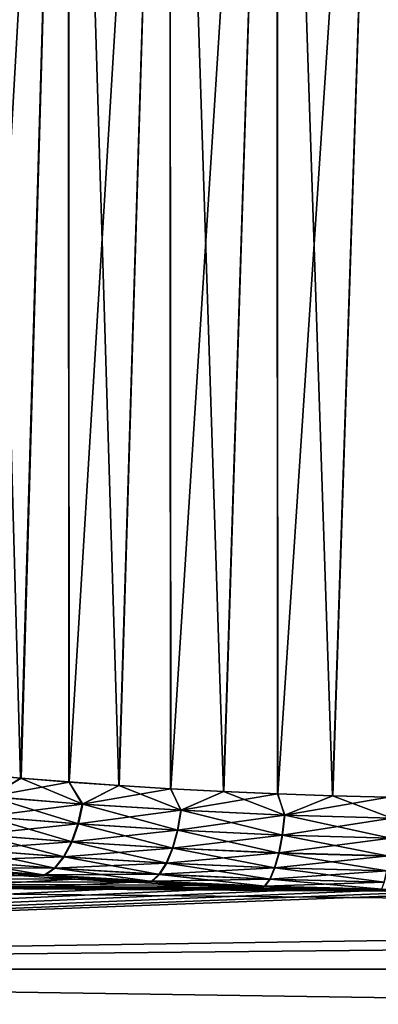
# Model space of a CAD drawing. Units: millimetres. Extents: x -86 to 88, y -70 to 300.
# Drawn here: x -80 to -79, y 22 to 25 of the extents above; entities that cross this region are included whole.
import ezdxf

# ---------------------------------------------------------------- set-up
doc = ezdxf.new("R2010")
doc.units = ezdxf.units.MM
doc.header["$LTSCALE"] = 65.185185
for name, color, linetype in [('1913', 7, 'CONTINUOUS'), ('1921', 7, 'CONTINUOUS'), ('1922', 7, 'CONTINUOUS')]:
    doc.layers.add(name, color=color, linetype=linetype)

msp = doc.modelspace()

# ---------------------------------------------------------------- linework, layer by layer
at = {"layer": '1913', "color": 7, "linetype": 'CONTINUOUS', "true_color": 0xaaaaaa}
for points in [[(-80.0053, 22.1364, -2.6961), (-85.1052, 22.1374, -2.688), (-80.1822, 22.1477, -2.6022), (-80.0053, 22.1364, -2.6961)], [(-80.1819, 22.1476, 2.6024), (-85.1052, 22.1374, 2.688), (-80.005, 22.1364, 2.6962), (-80.1819, 22.1476, 2.6024)], [(-85.1052, 22.1374, 2.688), (-85.1052, 21.8493, 4.4606), (-80.005, 22.1364, 2.6962), (-85.1052, 22.1374, 2.688)], [(-56.2, 22.1374, 2.688), (-85.1052, 21.8493, 4.4606), (-56.2, 21.8493, 4.4606), (-56.2, 22.1374, 2.688)], [(-85.1052, 21.8493, 4.4606), (-56.2, 22.1374, 2.688), (-68.65, 22.096, 3.0095), (-85.1052, 21.8493, 4.4606)], [(-85.1052, 21.8493, -4.4606), (-85.1052, 22.1374, -2.688), (-56.2, 21.8493, -4.4606), (-85.1052, 21.8493, -4.4606)], [(-56.2, 21.8493, -4.4606), (-85.1052, 22.1374, -2.688), (-78.8504, 22.0969, -3.003), (-56.2, 21.8493, -4.4606)], [(-78.8504, 22.0969, -3.003), (-85.1052, 22.1374, -2.688), (-79.05, 22.0995, -2.9835), (-78.8504, 22.0969, -3.003)], [(-79.05, 22.0995, -2.9835), (-85.1052, 22.1374, -2.688), (-79.2479, 22.1039, -2.9511), (-79.05, 22.0995, -2.9835)], [(-79.2479, 22.1039, -2.9511), (-85.1052, 22.1374, -2.688), (-79.4431, 22.1098, -2.906), (-79.2479, 22.1039, -2.9511)], [(-79.4431, 22.1098, -2.906), (-85.1052, 22.1374, -2.688), (-79.6348, 22.1173, -2.8483), (-79.4431, 22.1098, -2.906)], [(-79.6348, 22.1173, -2.8483), (-85.1052, 22.1374, -2.688), (-79.8225, 22.1263, -2.7782), (-79.6348, 22.1173, -2.8483)], [(-79.8225, 22.1263, -2.7782), (-85.1052, 22.1374, -2.688), (-80.0053, 22.1364, -2.6961), (-79.8225, 22.1263, -2.7782)], [(-80.005, 22.1364, 2.6962), (-85.1052, 21.8493, 4.4606), (-79.8222, 22.1262, 2.7784), (-80.005, 22.1364, 2.6962)], [(-79.8222, 22.1262, 2.7784), (-85.1052, 21.8493, 4.4606), (-79.6344, 22.1173, 2.8484), (-79.8222, 22.1262, 2.7784)], [(-79.6344, 22.1173, 2.8484), (-85.1052, 21.8493, 4.4606), (-79.4426, 22.1098, 2.9061), (-79.6344, 22.1173, 2.8484)], [(-79.4426, 22.1098, 2.9061), (-85.1052, 21.8493, 4.4606), (-79.2473, 22.1039, 2.9512), (-79.4426, 22.1098, 2.9061)], [(-79.2473, 22.1039, 2.9512), (-85.1052, 21.8493, 4.4606), (-79.0494, 22.0995, 2.9836), (-79.2473, 22.1039, 2.9512)], [(-79.0494, 22.0995, 2.9836), (-85.1052, 21.8493, 4.4606), (-78.8499, 22.0969, 3.003), (-79.0494, 22.0995, 2.9836)], [(-85.1052, 21.8493, 4.4606), (-78.65, 22.096, 3.0095), (-78.8499, 22.0969, 3.003), (-85.1052, 21.8493, 4.4606)], [(-78.65, 22.096, 3.0095), (-85.1052, 21.8493, 4.4606), (-68.65, 22.096, 3.0095), (-78.65, 22.096, 3.0095)], [(-85.1052, 21.8493, 4.4606), (-85.1052, 21.4196, 6.2042), (-56.2, 21.8493, 4.4606), (-85.1052, 21.8493, 4.4606)], [(-56.2, 21.8493, 4.4606), (-85.1052, 21.4196, 6.2042), (-56.2, 21.4196, 6.2042), (-56.2, 21.8493, 4.4606)], [(-85.1052, 21.4196, -6.2042), (-85.1052, 21.8493, -4.4606), (-56.2, 21.4196, -6.2042), (-85.1052, 21.4196, -6.2042)], [(-56.2, 21.4196, -6.2042), (-85.1052, 21.8493, -4.4606), (-56.2, 21.8493, -4.4606), (-56.2, 21.4196, -6.2042)]]:
    msp.add_3dface(points, dxfattribs=at)
at = {"layer": '1921', "color": 7, "linetype": 'CONTINUOUS', "true_color": 0xaaaaaa}
for points in [[(-80.3241, 27.7, -2.1817), (-80.025, 27.7, -2.3816), (-80.3219, 22.4699, -2.1834), (-80.3241, 27.7, -2.1817)], [(-80.025, 27.7, 2.3816), (-80.3241, 27.7, 2.1817), (-80.1767, 22.4572, 2.2873), (-80.025, 27.7, 2.3816)], [(-80.1767, 22.4572, 2.2873), (-80.3241, 27.7, 2.1817), (-80.3237, 22.4701, 2.182), (-80.1767, 22.4572, 2.2873)], [(-80.3219, 22.4699, -2.1834), (-80.025, 27.7, -2.3816), (-80.175, 22.457, -2.2884), (-80.3219, 22.4699, -2.1834)], [(-80.0234, 22.445, 2.3825), (-80.025, 27.7, 2.3816), (-80.1767, 22.4572, 2.2873), (-80.0234, 22.445, 2.3825)], [(-80.175, 22.457, -2.2884), (-80.025, 27.7, -2.3816), (-80.0216, 22.4449, -2.3835), (-80.175, 22.457, -2.2884)], [(-80.025, 27.7, -2.3816), (-79.7024, 27.7, -2.5407), (-80.0216, 22.4449, -2.3835), (-80.025, 27.7, -2.3816)], [(-79.7024, 27.7, 2.5407), (-80.025, 27.7, 2.3816), (-79.8642, 22.4337, 2.4674), (-79.7024, 27.7, 2.5407)], [(-79.8642, 22.4337, 2.4674), (-80.025, 27.7, 2.3816), (-80.0234, 22.445, 2.3825), (-79.8642, 22.4337, 2.4674)], [(-80.0216, 22.4449, -2.3835), (-79.7024, 27.7, -2.5407), (-79.8625, 22.4336, -2.4683), (-80.0216, 22.4449, -2.3835)], [(-79.7, 22.4235, 2.5417), (-79.7024, 27.7, 2.5407), (-79.8642, 22.4337, 2.4674), (-79.7, 22.4235, 2.5417)], [(-79.8625, 22.4336, -2.4683), (-79.7024, 27.7, -2.5407), (-79.6984, 22.4234, -2.5423), (-79.8625, 22.4336, -2.4683)], [(-79.7024, 27.7, -2.5407), (-79.3618, 27.7, -2.6563), (-79.6984, 22.4234, -2.5423), (-79.7024, 27.7, -2.5407)], [(-79.3618, 27.7, 2.6563), (-79.7024, 27.7, 2.5407), (-79.5315, 22.4146, 2.6049), (-79.3618, 27.7, 2.6563)], [(-79.5315, 22.4146, 2.6049), (-79.7024, 27.7, 2.5407), (-79.7, 22.4235, 2.5417), (-79.5315, 22.4146, 2.6049)], [(-79.6984, 22.4234, -2.5423), (-79.3618, 27.7, -2.6563), (-79.53, 22.4145, -2.6054), (-79.6984, 22.4234, -2.5423)], [(-79.3593, 22.4071, 2.6569), (-79.3618, 27.7, 2.6563), (-79.5315, 22.4146, 2.6049), (-79.3593, 22.4071, 2.6569)], [(-79.53, 22.4145, -2.6054), (-79.3618, 27.7, -2.6563), (-79.3582, 22.407, -2.6572), (-79.53, 22.4145, -2.6054)], [(-79.3618, 27.7, -2.6563), (-79.0089, 27.7, -2.7265), (-79.3582, 22.407, -2.6572), (-79.3618, 27.7, -2.6563)], [(-79.0089, 27.7, 2.7265), (-79.3618, 27.7, 2.6563), (-79.1844, 22.4011, 2.6976), (-79.0089, 27.7, 2.7265)], [(-79.1844, 22.4011, 2.6976), (-79.3618, 27.7, 2.6563), (-79.3593, 22.4071, 2.6569), (-79.1844, 22.4011, 2.6976)], [(-79.3582, 22.407, -2.6572), (-79.0089, 27.7, -2.7265), (-79.1836, 22.4011, -2.6977), (-79.3582, 22.407, -2.6572)], [(-79.0073, 22.3968, 2.7267), (-79.0089, 27.7, 2.7265), (-79.1844, 22.4011, 2.6976), (-79.0073, 22.3968, 2.7267)], [(-79.1836, 22.4011, -2.6977), (-79.0089, 27.7, -2.7265), (-79.0068, 22.3968, -2.7268), (-79.1836, 22.4011, -2.6977)]]:
    msp.add_3dface(points, dxfattribs=at)
at = {"layer": '1922', "color": 7, "linetype": 'CONTINUOUS', "true_color": 0xaaaaaa}
for points in [[(-80.1767, 22.4572, 2.2873), (-80.3237, 22.4701, 2.182), (-80.2709, 22.3983, 2.2308), (-80.1767, 22.4572, 2.2873)], [(-80.3219, 22.4699, -2.1834), (-80.175, 22.457, -2.2884), (-80.2727, 22.3985, -2.2294), (-80.3219, 22.4699, -2.1834)], [(-80.175, 22.457, -2.2884), (-80.0216, 22.4449, -2.3835), (-80.2727, 22.3985, -2.2294), (-80.175, 22.457, -2.2884)], [(-80.1767, 22.4572, 2.2873), (-80.2709, 22.3983, 2.2308), (-79.9789, 22.3749, 2.4161), (-80.1767, 22.4572, 2.2873)], [(-80.0234, 22.445, 2.3825), (-80.1767, 22.4572, 2.2873), (-79.9789, 22.3749, 2.4161), (-80.0234, 22.445, 2.3825)], [(-80.0216, 22.4449, -2.3835), (-79.9805, 22.375, -2.4152), (-80.2727, 22.3985, -2.2294), (-80.0216, 22.4449, -2.3835)], [(-79.8642, 22.4337, 2.4674), (-80.0234, 22.445, 2.3825), (-79.9789, 22.3749, 2.4161), (-79.8642, 22.4337, 2.4674)], [(-80.0216, 22.4449, -2.3835), (-79.8625, 22.4336, -2.4683), (-79.9805, 22.375, -2.4152), (-80.0216, 22.4449, -2.3835)], [(-79.8625, 22.4336, -2.4683), (-79.6984, 22.4234, -2.5423), (-79.9805, 22.375, -2.4152), (-79.8625, 22.4336, -2.4683)], [(-79.6984, 22.4234, -2.5423), (-79.6671, 22.355, -2.563), (-79.9805, 22.375, -2.4152), (-79.6984, 22.4234, -2.5423)], [(-79.8642, 22.4337, 2.4674), (-79.9789, 22.3749, 2.4161), (-79.6658, 22.3549, 2.5635), (-79.8642, 22.4337, 2.4674)], [(-79.7, 22.4235, 2.5417), (-79.8642, 22.4337, 2.4674), (-79.6658, 22.3549, 2.5635), (-79.7, 22.4235, 2.5417)], [(-79.5315, 22.4146, 2.6049), (-79.7, 22.4235, 2.5417), (-79.6658, 22.3549, 2.5635), (-79.5315, 22.4146, 2.6049)], [(-79.6984, 22.4234, -2.5423), (-79.53, 22.4145, -2.6054), (-79.6671, 22.355, -2.563), (-79.6984, 22.4234, -2.5423)], [(-79.9805, 22.375, -2.4152), (-80.289, 22.3351, -2.245), (-80.2727, 22.3985, -2.2294), (-79.9805, 22.375, -2.4152)], [(-80.2872, 22.3349, 2.2463), (-79.9927, 22.3115, 2.4338), (-80.2709, 22.3983, 2.2308), (-80.2872, 22.3349, 2.2463)], [(-80.2709, 22.3983, 2.2308), (-79.9927, 22.3115, 2.4338), (-79.9789, 22.3749, 2.4161), (-80.2709, 22.3983, 2.2308)], [(-79.53, 22.4145, -2.6054), (-79.3582, 22.407, -2.6572), (-79.6671, 22.355, -2.563), (-79.53, 22.4145, -2.6054)], [(-79.3582, 22.407, -2.6572), (-79.3373, 22.3397, -2.6704), (-79.6671, 22.355, -2.563), (-79.3582, 22.407, -2.6572)], [(-79.5315, 22.4146, 2.6049), (-79.6658, 22.3549, 2.5635), (-79.3365, 22.3396, 2.6706), (-79.5315, 22.4146, 2.6049)], [(-79.3593, 22.4071, 2.6569), (-79.5315, 22.4146, 2.6049), (-79.3365, 22.3396, 2.6706), (-79.3593, 22.4071, 2.6569)], [(-79.1844, 22.4011, 2.6976), (-79.3593, 22.4071, 2.6569), (-79.3365, 22.3396, 2.6706), (-79.1844, 22.4011, 2.6976)], [(-79.3582, 22.407, -2.6572), (-79.1836, 22.4011, -2.6977), (-79.3373, 22.3397, -2.6704), (-79.3582, 22.407, -2.6572)], [(-79.1836, 22.4011, -2.6977), (-79.0068, 22.3968, -2.7268), (-79.3373, 22.3397, -2.6704), (-79.1836, 22.4011, -2.6977)], [(-79.0068, 22.3968, -2.7268), (-78.9963, 22.3301, -2.7356), (-79.3373, 22.3397, -2.6704), (-79.0068, 22.3968, -2.7268)], [(-79.1844, 22.4011, 2.6976), (-79.3365, 22.3396, 2.6706), (-78.996, 22.3301, 2.7356), (-79.1844, 22.4011, 2.6976)], [(-79.0073, 22.3968, 2.7267), (-79.1844, 22.4011, 2.6976), (-78.996, 22.3301, 2.7356), (-79.0073, 22.3968, 2.7267)], [(-79.9943, 22.3116, -2.4329), (-80.289, 22.3351, -2.245), (-79.9805, 22.375, -2.4152), (-79.9943, 22.3116, -2.4329)], [(-79.6671, 22.355, -2.563), (-79.9943, 22.3116, -2.4329), (-79.9805, 22.375, -2.4152), (-79.6671, 22.355, -2.563)], [(-79.9927, 22.3115, 2.4338), (-79.6767, 22.2915, 2.583), (-79.9789, 22.3749, 2.4161), (-79.9927, 22.3115, 2.4338)], [(-79.9789, 22.3749, 2.4161), (-79.6767, 22.2915, 2.583), (-79.6658, 22.3549, 2.5635), (-79.9789, 22.3749, 2.4161)], [(-79.9943, 22.3116, -2.4329), (-80.3129, 22.2783, -2.2717), (-80.289, 22.3351, -2.245), (-79.9943, 22.3116, -2.4329)], [(-80.3111, 22.2781, 2.2731), (-80.0127, 22.2546, 2.4636), (-80.2872, 22.3349, 2.2463), (-80.3111, 22.2781, 2.2731)], [(-80.2872, 22.3349, 2.2463), (-80.0127, 22.2546, 2.4636), (-79.9927, 22.3115, 2.4338), (-80.2872, 22.3349, 2.2463)], [(-79.678, 22.2916, -2.5825), (-79.9943, 22.3116, -2.4329), (-79.6671, 22.355, -2.563), (-79.678, 22.2916, -2.5825)], [(-79.3373, 22.3397, -2.6704), (-79.678, 22.2916, -2.5825), (-79.6671, 22.355, -2.563), (-79.3373, 22.3397, -2.6704)], [(-79.3448, 22.2762, -2.6914), (-79.678, 22.2916, -2.5825), (-79.3373, 22.3397, -2.6704), (-79.3448, 22.2762, -2.6914)], [(-79.6767, 22.2915, 2.583), (-79.344, 22.2762, 2.6916), (-79.6658, 22.3549, 2.5635), (-79.6767, 22.2915, 2.583)], [(-79.6658, 22.3549, 2.5635), (-79.344, 22.2762, 2.6916), (-79.3365, 22.3396, 2.6706), (-79.6658, 22.3549, 2.5635)], [(-78.9963, 22.3301, -2.7356), (-79.3448, 22.2762, -2.6914), (-79.3373, 22.3397, -2.6704), (-78.9963, 22.3301, -2.7356)], [(-79.0001, 22.2666, -2.7574), (-79.3448, 22.2762, -2.6914), (-78.9963, 22.3301, -2.7356), (-79.0001, 22.2666, -2.7574)], [(-79.344, 22.2762, 2.6916), (-78.9999, 22.2666, 2.7575), (-79.3365, 22.3396, 2.6706), (-79.344, 22.2762, 2.6916)], [(-79.3365, 22.3396, 2.6706), (-78.9999, 22.2666, 2.7575), (-78.996, 22.3301, 2.7356), (-79.3365, 22.3396, 2.6706)], [(-80.0144, 22.2547, -2.4626), (-80.3129, 22.2783, -2.2717), (-79.9943, 22.3116, -2.4329), (-80.0144, 22.2547, -2.4626)], [(-79.678, 22.2916, -2.5825), (-80.0144, 22.2547, -2.4626), (-79.9943, 22.3116, -2.4329), (-79.678, 22.2916, -2.5825)], [(-80.0127, 22.2546, 2.4636), (-79.6922, 22.2346, 2.6153), (-79.9927, 22.3115, 2.4338), (-80.0127, 22.2546, 2.4636)], [(-79.9927, 22.3115, 2.4338), (-79.6922, 22.2346, 2.6153), (-79.6767, 22.2915, 2.583), (-79.9927, 22.3115, 2.4338)], [(-80.0144, 22.2547, -2.4626), (-80.3433, 22.2308, -2.3084), (-80.3129, 22.2783, -2.2717), (-80.0144, 22.2547, -2.4626)], [(-80.3414, 22.2306, 2.3098), (-80.038, 22.2071, 2.5039), (-80.3111, 22.2781, 2.2731), (-80.3414, 22.2306, 2.3098)], [(-80.3111, 22.2781, 2.2731), (-80.038, 22.2071, 2.5039), (-80.0127, 22.2546, 2.4636), (-80.3111, 22.2781, 2.2731)], [(-79.6936, 22.2346, -2.6148), (-80.0144, 22.2547, -2.4626), (-79.678, 22.2916, -2.5825), (-79.6936, 22.2346, -2.6148)], [(-79.3448, 22.2762, -2.6914), (-79.6936, 22.2346, -2.6148), (-79.678, 22.2916, -2.5825), (-79.3448, 22.2762, -2.6914)], [(-79.3555, 22.2193, -2.7255), (-79.6936, 22.2346, -2.6148), (-79.3448, 22.2762, -2.6914), (-79.3555, 22.2193, -2.7255)], [(-79.6922, 22.2346, 2.6153), (-79.3546, 22.2192, 2.7257), (-79.6767, 22.2915, 2.583), (-79.6922, 22.2346, 2.6153)], [(-79.6767, 22.2915, 2.583), (-79.3546, 22.2192, 2.7257), (-79.344, 22.2762, 2.6916), (-79.6767, 22.2915, 2.583)], [(-79.0001, 22.2666, -2.7574), (-79.3555, 22.2193, -2.7255), (-79.3448, 22.2762, -2.6914), (-79.0001, 22.2666, -2.7574)], [(-79.0056, 22.2097, -2.7927), (-79.3555, 22.2193, -2.7255), (-79.0001, 22.2666, -2.7574), (-79.0056, 22.2097, -2.7927)], [(-79.3546, 22.2192, 2.7257), (-79.0053, 22.2096, 2.7928), (-79.344, 22.2762, 2.6916), (-79.3546, 22.2192, 2.7257)], [(-79.344, 22.2762, 2.6916), (-79.0053, 22.2096, 2.7928), (-78.9999, 22.2666, 2.7575), (-79.344, 22.2762, 2.6916)], [(-80.0396, 22.2072, -2.503), (-80.3786, 22.1951, -2.3531), (-80.3433, 22.2308, -2.3084), (-80.0396, 22.2072, -2.503)], [(-80.3767, 22.1949, 2.3545), (-80.0671, 22.1714, 2.5529), (-80.3414, 22.2306, 2.3098), (-80.3767, 22.1949, 2.3545)], [(-80.0396, 22.2072, -2.503), (-80.3433, 22.2308, -2.3084), (-80.0144, 22.2547, -2.4626), (-80.0396, 22.2072, -2.503)], [(-80.3414, 22.2306, 2.3098), (-80.0671, 22.1714, 2.5529), (-80.038, 22.2071, 2.5039), (-80.3414, 22.2306, 2.3098)], [(-79.6936, 22.2346, -2.6148), (-80.0396, 22.2072, -2.503), (-80.0144, 22.2547, -2.4626), (-79.6936, 22.2346, -2.6148)], [(-79.7131, 22.1871, -2.6582), (-80.0396, 22.2072, -2.503), (-79.6936, 22.2346, -2.6148), (-79.7131, 22.1871, -2.6582)], [(-80.038, 22.2071, 2.5039), (-79.7118, 22.187, 2.6587), (-80.0127, 22.2546, 2.4636), (-80.038, 22.2071, 2.5039)], [(-80.0127, 22.2546, 2.4636), (-79.7118, 22.187, 2.6587), (-79.6922, 22.2346, 2.6153), (-80.0127, 22.2546, 2.4636)], [(-79.3555, 22.2193, -2.7255), (-79.7131, 22.1871, -2.6582), (-79.6936, 22.2346, -2.6148), (-79.3555, 22.2193, -2.7255)], [(-79.7118, 22.187, 2.6587), (-79.368, 22.1717, 2.7714), (-79.6922, 22.2346, 2.6153), (-79.7118, 22.187, 2.6587)], [(-79.6922, 22.2346, 2.6153), (-79.368, 22.1717, 2.7714), (-79.3546, 22.2192, 2.7257), (-79.6922, 22.2346, 2.6153)], [(-80.0688, 22.1715, -2.5519), (-80.3786, 22.1951, -2.3531), (-80.0396, 22.2072, -2.503), (-80.0688, 22.1715, -2.5519)], [(-79.7131, 22.1871, -2.6582), (-80.0688, 22.1715, -2.5519), (-80.0396, 22.2072, -2.503), (-79.7131, 22.1871, -2.6582)], [(-80.0671, 22.1714, 2.5529), (-79.7342, 22.1513, 2.711), (-80.038, 22.2071, 2.5039), (-80.0671, 22.1714, 2.5529)], [(-80.038, 22.2071, 2.5039), (-79.7342, 22.1513, 2.711), (-79.7118, 22.187, 2.6587), (-80.038, 22.2071, 2.5039)], [(-79.3688, 22.1717, -2.7711), (-79.7131, 22.1871, -2.6582), (-79.3555, 22.2193, -2.7255), (-79.3688, 22.1717, -2.7711)], [(-79.0056, 22.2097, -2.7927), (-79.3688, 22.1717, -2.7711), (-79.3555, 22.2193, -2.7255), (-79.0056, 22.2097, -2.7927)], [(-79.0123, 22.1621, -2.8398), (-79.3688, 22.1717, -2.7711), (-79.0056, 22.2097, -2.7927), (-79.0123, 22.1621, -2.8398)], [(-79.368, 22.1717, 2.7714), (-79.012, 22.1621, 2.8399), (-79.3546, 22.2192, 2.7257), (-79.368, 22.1717, 2.7714)], [(-79.3546, 22.2192, 2.7257), (-79.012, 22.1621, 2.8399), (-79.0053, 22.2096, 2.7928), (-79.3546, 22.2192, 2.7257)], [(-80.0688, 22.1715, -2.5519), (-80.417, 22.1729, -2.4037), (-80.3786, 22.1951, -2.3531), (-80.0688, 22.1715, -2.5519)], [(-80.1005, 22.1493, -2.6069), (-80.3525, 22.1598, -2.497), (-80.417, 22.1729, -2.4037), (-80.1005, 22.1493, -2.6069)], [(-80.1005, 22.1493, -2.6069), (-80.417, 22.1729, -2.4037), (-80.0688, 22.1715, -2.5519), (-80.1005, 22.1493, -2.6069)], [(-80.4151, 22.1727, 2.4051), (-80.0987, 22.1492, 2.6079), (-80.3767, 22.1949, 2.3545), (-80.4151, 22.1727, 2.4051)], [(-80.4151, 22.1727, 2.4051), (-80.1819, 22.1476, 2.6024), (-80.0987, 22.1492, 2.6079), (-80.4151, 22.1727, 2.4051)], [(-80.3767, 22.1949, 2.3545), (-80.0987, 22.1492, 2.6079), (-80.0671, 22.1714, 2.5529), (-80.3767, 22.1949, 2.3545)], [(-79.7356, 22.1514, -2.7105), (-80.1005, 22.1493, -2.6069), (-80.0688, 22.1715, -2.5519), (-79.7356, 22.1514, -2.7105)], [(-80.0987, 22.1492, 2.6079), (-79.7585, 22.1291, 2.7697), (-80.0671, 22.1714, 2.5529), (-80.0987, 22.1492, 2.6079)], [(-79.7356, 22.1514, -2.7105), (-80.0688, 22.1715, -2.5519), (-79.7131, 22.1871, -2.6582), (-79.7356, 22.1514, -2.7105)], [(-80.0671, 22.1714, 2.5529), (-79.7585, 22.1291, 2.7697), (-79.7342, 22.1513, 2.711), (-80.0671, 22.1714, 2.5529)], [(-79.3688, 22.1717, -2.7711), (-79.7356, 22.1514, -2.7105), (-79.7131, 22.1871, -2.6582), (-79.3688, 22.1717, -2.7711)], [(-79.3841, 22.136, -2.826), (-79.7356, 22.1514, -2.7105), (-79.3688, 22.1717, -2.7711), (-79.3841, 22.136, -2.826)], [(-79.7342, 22.1513, 2.711), (-79.3832, 22.1359, 2.8262), (-79.7118, 22.187, 2.6587), (-79.7342, 22.1513, 2.711)], [(-79.7118, 22.187, 2.6587), (-79.3832, 22.1359, 2.8262), (-79.368, 22.1717, 2.7714), (-79.7118, 22.187, 2.6587)], [(-79.0123, 22.1621, -2.8398), (-79.3841, 22.136, -2.826), (-79.3688, 22.1717, -2.7711), (-79.0123, 22.1621, -2.8398)], [(-79.3832, 22.1359, 2.8262), (-79.0198, 22.1263, 2.8963), (-79.368, 22.1717, 2.7714), (-79.3832, 22.1359, 2.8262)], [(-79.368, 22.1717, 2.7714), (-79.0198, 22.1263, 2.8963), (-79.012, 22.1621, 2.8399), (-79.368, 22.1717, 2.7714)], [(-80.1822, 22.1477, -2.6022), (-80.3525, 22.1598, -2.497), (-80.1005, 22.1493, -2.6069), (-80.1822, 22.1477, -2.6022)], [(-80.0053, 22.1364, -2.6961), (-80.1822, 22.1477, -2.6022), (-80.1005, 22.1493, -2.6069), (-80.0053, 22.1364, -2.6961)], [(-80.1819, 22.1476, 2.6024), (-80.005, 22.1364, 2.6962), (-80.0987, 22.1492, 2.6079), (-80.1819, 22.1476, 2.6024)], [(-79.7599, 22.1292, -2.7691), (-80.1005, 22.1493, -2.6069), (-79.7356, 22.1514, -2.7105), (-79.7599, 22.1292, -2.7691)], [(-79.7599, 22.1292, -2.7691), (-80.0053, 22.1364, -2.6961), (-80.1005, 22.1493, -2.6069), (-79.7599, 22.1292, -2.7691)], [(-80.005, 22.1364, 2.6962), (-79.8222, 22.1262, 2.7784), (-80.0987, 22.1492, 2.6079), (-80.005, 22.1364, 2.6962)], [(-80.0987, 22.1492, 2.6079), (-79.8222, 22.1262, 2.7784), (-79.7585, 22.1291, 2.7697), (-80.0987, 22.1492, 2.6079)], [(-79.8225, 22.1263, -2.7782), (-80.0053, 22.1364, -2.6961), (-79.7599, 22.1292, -2.7691), (-79.8225, 22.1263, -2.7782)], [(-79.3841, 22.136, -2.826), (-79.7599, 22.1292, -2.7691), (-79.7356, 22.1514, -2.7105), (-79.3841, 22.136, -2.826)], [(-79.4006, 22.1137, -2.8873), (-79.7599, 22.1292, -2.7691), (-79.3841, 22.136, -2.826), (-79.4006, 22.1137, -2.8873)], [(-79.7585, 22.1291, 2.7697), (-79.3997, 22.1137, 2.8875), (-79.7342, 22.1513, 2.711), (-79.7585, 22.1291, 2.7697)], [(-79.7342, 22.1513, 2.711), (-79.3997, 22.1137, 2.8875), (-79.3832, 22.1359, 2.8262), (-79.7342, 22.1513, 2.711)], [(-79.02, 22.1263, -2.8962), (-79.4006, 22.1137, -2.8873), (-79.3841, 22.136, -2.826), (-79.02, 22.1263, -2.8962)], [(-79.3997, 22.1137, 2.8875), (-79.0281, 22.1041, 2.9592), (-79.3832, 22.1359, 2.8262), (-79.3997, 22.1137, 2.8875)], [(-79.02, 22.1263, -2.8962), (-79.3841, 22.136, -2.826), (-79.0123, 22.1621, -2.8398), (-79.02, 22.1263, -2.8962)], [(-79.3832, 22.1359, 2.8262), (-79.0281, 22.1041, 2.9592), (-79.0198, 22.1263, 2.8963), (-79.3832, 22.1359, 2.8262)], [(-79.6348, 22.1173, -2.8483), (-79.8225, 22.1263, -2.7782), (-79.7599, 22.1292, -2.7691), (-79.6348, 22.1173, -2.8483)], [(-79.8222, 22.1262, 2.7784), (-79.6344, 22.1173, 2.8484), (-79.7585, 22.1291, 2.7697), (-79.8222, 22.1262, 2.7784)], [(-79.4006, 22.1137, -2.8873), (-79.6348, 22.1173, -2.8483), (-79.7599, 22.1292, -2.7691), (-79.4006, 22.1137, -2.8873)], [(-79.6344, 22.1173, 2.8484), (-79.4426, 22.1098, 2.9061), (-79.7585, 22.1291, 2.7697), (-79.6344, 22.1173, 2.8484)], [(-79.7585, 22.1291, 2.7697), (-79.4426, 22.1098, 2.9061), (-79.3997, 22.1137, 2.8875), (-79.7585, 22.1291, 2.7697)], [(-79.4431, 22.1098, -2.906), (-79.6348, 22.1173, -2.8483), (-79.4006, 22.1137, -2.8873), (-79.4431, 22.1098, -2.906)], [(-79.2479, 22.1039, -2.9511), (-79.4431, 22.1098, -2.906), (-79.4006, 22.1137, -2.8873), (-79.2479, 22.1039, -2.9511)], [(-79.4426, 22.1098, 2.9061), (-79.2473, 22.1039, 2.9512), (-79.3997, 22.1137, 2.8875), (-79.4426, 22.1098, 2.9061)], [(-79.0284, 22.1041, -2.9591), (-79.4006, 22.1137, -2.8873), (-79.02, 22.1263, -2.8962), (-79.0284, 22.1041, -2.9591)], [(-79.0284, 22.1041, -2.9591), (-79.2479, 22.1039, -2.9511), (-79.4006, 22.1137, -2.8873), (-79.0284, 22.1041, -2.9591)], [(-79.2473, 22.1039, 2.9512), (-79.0494, 22.0995, 2.9836), (-79.3997, 22.1137, 2.8875), (-79.2473, 22.1039, 2.9512)], [(-79.3997, 22.1137, 2.8875), (-79.0494, 22.0995, 2.9836), (-79.0281, 22.1041, 2.9592), (-79.3997, 22.1137, 2.8875)], [(-79.05, 22.0995, -2.9835), (-79.2479, 22.1039, -2.9511), (-79.0284, 22.1041, -2.9591), (-79.05, 22.0995, -2.9835)], [(-78.8504, 22.0969, -3.003), (-79.05, 22.0995, -2.9835), (-79.0284, 22.1041, -2.9591), (-78.8504, 22.0969, -3.003)], [(-79.0494, 22.0995, 2.9836), (-78.8499, 22.0969, 3.003), (-79.0281, 22.1041, 2.9592), (-79.0494, 22.0995, 2.9836)]]:
    msp.add_3dface(points, dxfattribs=at)

doc.saveas('drawing.dxf')
